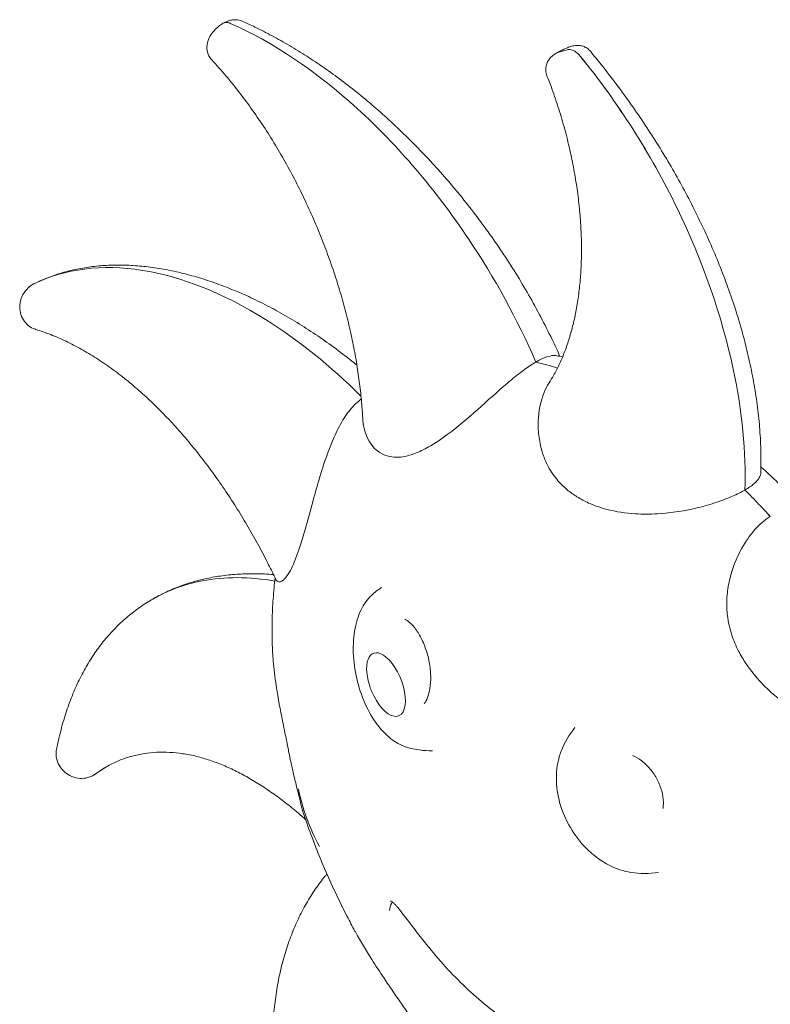
# Model space of a CAD drawing. Units: inches. Extents: x 0 to 93835, y 14711 to 28164.
# Drawn here: x 73825 to 74275, y 25238 to 25828 of the extents above; entities that cross this region are included whole.
import ezdxf

# ---------------------------------------------------------------- set-up
doc = ezdxf.new("R2010")
doc.units = ezdxf.units.IN
doc.header["$MEASUREMENT"] = 0

# ---------------------------------------------------------------- blocks, each defined once
blk = doc.blocks.new('A$C6ABB0928')
at = {"color": 0, "linetype": 'Continuous', "lineweight": 0, "extrusion": (-5.55112e-17, 0.816497, 0.57735)}
for p, q in [((-38251.13, 74428.66), (-38245.79, 74430.12)), ((-38251.12, 74428.67), (-38245.78, 74430.13))]:
    blk.add_line(p, q, dxfattribs=at)
at = {"color": 0, "linetype": 'Continuous', "lineweight": 0, "extrusion": (-7.89729e-17, 1.11022e-16, -1)}
blk.add_arc((38326.85, 74063.74), 53.64, 47.41393, 55.46383, dxfattribs=at)
at = {"color": 0, "linetype": 'Continuous', "lineweight": 0, "extrusion": (-2.34618e-17, 5.55112e-17, -1)}
blk.add_arc((38323.72, 74062.23), 42.67, 333.22818, 342.7483, dxfattribs=at)
at = {"color": 0, "linetype": 'Continuous', "lineweight": 0, "extrusion": (3.20494e-17, 2.22045e-16, -1)}
blk.add_arc((38199.57, 73990.25), 53.64, 21.47015, 38.9867, dxfattribs=at)
at = {"color": 0, "linetype": 'Continuous', "lineweight": 0, "extrusion": (-1.89995e-16, 1.66533e-16, -1)}
blk.add_arc((38326.85, 74063.74), 53.64, 269.83131, 286.44086, dxfattribs=at)
at = {"color": 0, "linetype": 'Continuous', "lineweight": 0, "extrusion": (-2.34618e-17, 2.22045e-16, -1)}
blk.add_arc((38290.16, 74010.33), 119, 331.12443, 348.82223, dxfattribs=at)
at = {"color": 0, "linetype": 'Continuous', "lineweight": 0, "extrusion": (-7.89729e-17, 1.66533e-16, -1)}
blk.add_arc((38199.57, 73990.25), 53.64, 261.01589, 278.70889, dxfattribs=at)
at = {"color": 0, "linetype": 'Continuous', "lineweight": 0, "extrusion": (4.36353e-16, 4.75781e-16, -1)}
blk.add_ellipse((-38354.49, 74049.79), major_axis=(-7.58, 18.75), ratio=0.468323, start_param=-1.39483, end_param=0.712118, dxfattribs=at)
at = {"color": 0, "linetype": 'Continuous', "lineweight": 0, "extrusion": (3.18643e-16, 2.48567e-16, -1)}
blk.add_ellipse((-38354.49, 74049.79), major_axis=(7.58, -18.75), ratio=0.468323, start_param=-2.429475, end_param=1.39483, dxfattribs=at)
at = {"color": 0, "linetype": 'Continuous', "lineweight": 0}
for points, knots in [([(-38451.99, 74445.98), (-38453.01, 74445.39), (-38453.95, 74444.72), (-38455.77, 74443.25), (-38456.66, 74442.42), (-38458.41, 74440.47), (-38459.29, 74439.33), (-38460.81, 74436.56), (-38461.49, 74435.01), (-38461.8, 74432.09), (-38461.82, 74431.37), (-38461.66, 74429.35), (-38461.34, 74427.92), (-38460.16, 74425.59), (-38459.58, 74424.74), (-38458.87, 74423.99)], [0.0000818, 0.0000818, 0.0000818, 0.0000818, 0.0685813, 0.0685813, 0.1370807, 0.1370807, 0.2055802, 0.2055802, 0.2740796, 0.2740796, 0.2939536, 0.2939536, 0.3247256, 0.3247256, 0.342579, 0.342579, 0.342579, 0.342579]), ([(-38451.99, 74445.98), (-38451.52, 74446.24), (-38451, 74446.4), (-38449.62, 74446.49), (-38448.73, 74446.31), (-38447.82, 74445.91)], [-6.692833, -6.692833, -6.692833, -6.692833, -3.906445, -3.906445, 0, 0, 0, 0]), ([(-38451.98, 74445.98), (-38451.56, 74446.23), (-38451.11, 74446.46), (-38450.16, 74446.91), (-38449.65, 74447.13), (-38448.51, 74447.52), (-38447.88, 74447.71), (-38446.38, 74447.99), (-38445.5, 74448.1), (-38443.28, 74448.01), (-38441.89, 74447.81), (-38440.32, 74447.1)], [0.0000818, 0.0000818, 0.0000818, 0.0000818, 0.0283397, 0.0283397, 0.0565977, 0.0565977, 0.0848556, 0.0848556, 0.1131135, 0.1131135, 0.1413714, 0.1413714, 0.1413714, 0.1413714]), ([(-38451.98, 74445.98), (-38451.52, 74446.25), (-38450.99, 74446.4), (-38449.61, 74446.49), (-38448.73, 74446.31), (-38447.81, 74445.91)], [-6.697708, -6.697708, -6.697708, -6.697708, -3.906445, -3.906445, 0, 0, 0, 0]), ([(-38447.82, 74445.91), (-38422.25, 74434.66), (-38396.32, 74417.26), (-38347.4, 74372.76), (-38324.83, 74346.32), (-38289.42, 74293.5), (-38275.77, 74268.56), (-38264.65, 74243.01)], [-322.653728, -322.653728, -322.653728, -322.653728, -213.386587, -213.386587, -106.693294, -106.693294, -21.76165, -21.76165, -21.76165, -21.76165]), ([(-38447.81, 74445.91), (-38422.24, 74434.66), (-38396.31, 74417.26), (-38347.4, 74372.76), (-38324.82, 74346.32), (-38289.41, 74293.5), (-38275.77, 74268.57), (-38264.65, 74243.01)], [-322.653728, -322.653728, -322.653728, -322.653728, -213.386587, -213.386587, -106.693294, -106.693294, -21.76165, -21.76165, -21.76165, -21.76165]), ([(-38440.32, 74447.1), (-38437.91, 74446.02), (-38435.49, 74444.88), (-38429.63, 74442.04), (-38426.19, 74440.29), (-38419.3, 74436.59), (-38415.84, 74434.65), (-38408.91, 74430.57), (-38405.43, 74428.44), (-38398.48, 74423.98), (-38394.99, 74421.65), (-38388.03, 74416.81), (-38384.55, 74414.29), (-38377.61, 74409.07), (-38374.15, 74406.37), (-38367.25, 74400.79), (-38363.81, 74397.91), (-38356.98, 74391.97), (-38353.58, 74388.92), (-38346.84, 74382.64), (-38343.49, 74379.42), (-38336.85, 74372.82), (-38333.56, 74369.43), (-38327.05, 74362.51), (-38323.84, 74358.97), (-38317.48, 74351.75), (-38314.34, 74348.07), (-38308.16, 74340.56), (-38305.11, 74336.73), (-38299.13, 74328.95), (-38296.18, 74325), (-38290.41, 74316.96), (-38287.59, 74312.88), (-38282.05, 74304.6), (-38279.35, 74300.4), (-38274.08, 74291.91), (-38271.51, 74287.6), (-38266.52, 74278.9), (-38264.1, 74274.5), (-38259.42, 74265.61), (-38257.15, 74261.12), (-38253.35, 74253.21), (-38251.77, 74249.81), (-38250.25, 74246.4)], [0, 0, 0, 0, 10.002072, 10.002072, 24.008188, 24.008188, 37.965967, 37.965967, 51.9417, 51.9417, 65.958051, 65.958051, 80.023337, 80.023337, 94.143722, 94.143722, 108.32564, 108.32564, 122.575912, 122.575912, 136.901391, 136.901391, 151.308616, 151.308616, 165.803582, 165.803582, 180.391615, 180.391615, 195.077336, 195.077336, 209.864651, 209.864651, 224.756746, 224.756746, 239.756027, 239.756027, 254.86395, 254.86395, 270.080709, 270.080709, 285.404702, 285.404702, 296.913517, 296.913517, 296.913517, 296.913517]), ([(-38258.05, 74414.56), (-38258.44, 74415.56), (-38258.66, 74416.59), (-38258.81, 74418.61), (-38258.71, 74419.55), (-38258.32, 74421.39), (-38258.01, 74422.16), (-38257.24, 74423.7), (-38256.82, 74424.27), (-38255.89, 74425.42), (-38255.47, 74425.8), (-38254.65, 74426.53), (-38254.28, 74426.81), (-38253.58, 74427.31), (-38253.25, 74427.53), (-38252.59, 74427.94), (-38252.26, 74428.14), (-38251.93, 74428.33)], [0.3392078, 0.3392078, 0.3392078, 0.3392078, 0.3456528, 0.3456528, 0.3530284, 0.3530284, 0.3630198, 0.3630198, 0.3786739, 0.3786739, 0.4036921, 0.4036921, 0.435791, 0.435791, 0.46789, 0.46789, 0.4997025, 0.4997025, 0.4997025, 0.4997025]), ([(-38231.83, 74429.02), (-38232.51, 74429.85), (-38233.27, 74430.5), (-38234.88, 74431.59), (-38235.69, 74431.94), (-38237.39, 74432.52), (-38238.14, 74432.62), (-38239.75, 74432.77), (-38240.36, 74432.71), (-38241.66, 74432.58), (-38242.13, 74432.47), (-38243.61, 74432.1), (-38244.32, 74431.85), (-38245.85, 74431.27), (-38246.63, 74430.95), (-38248.17, 74430.27), (-38248.96, 74429.9), (-38250.45, 74429.15), (-38251.18, 74428.76), (-38251.89, 74428.35), (-38251.91, 74428.34), (-38251.92, 74428.33)], [0.1694433, 0.1694433, 0.1694433, 0.1694433, 0.1746394, 0.1746394, 0.1811472, 0.1811472, 0.1907984, 0.1907984, 0.2071534, 0.2071534, 0.2337249, 0.2337249, 0.2997768, 0.2997768, 0.3658286, 0.3658286, 0.4318805, 0.4318805, 0.4979323, 0.4979323, 0.4997025, 0.4997025, 0.4997025, 0.4997025]), ([(-38245.79, 74430.12), (-38245.09, 74430.32), (-38244.3, 74430.3), (-38242.58, 74429.86), (-38241.66, 74429.4), (-38239.83, 74428.09), (-38238.94, 74427.25), (-38238.14, 74426.26)], [-11.485638, -11.485638, -11.485638, -11.485638, -7.812889, -7.812889, -3.906445, -3.906445, 0, 0, 0, 0]), ([(-38245.78, 74430.13), (-38245.08, 74430.32), (-38244.3, 74430.31), (-38242.58, 74429.86), (-38241.65, 74429.4), (-38239.82, 74428.09), (-38238.94, 74427.25), (-38238.13, 74426.27)], [-11.485638, -11.485638, -11.485638, -11.485638, -7.812889, -7.812889, -3.906445, -3.906445, 0, 0, 0, 0]), ([(-38231.83, 74429.02), (-38229.74, 74426.48), (-38227.67, 74423.91), (-38222.45, 74417.32), (-38219.32, 74413.27), (-38213.27, 74405.2), (-38210.35, 74401.18), (-38204.65, 74393.11), (-38201.88, 74389.07), (-38196.47, 74380.92), (-38193.82, 74376.81), (-38188.66, 74368.54), (-38186.14, 74364.36), (-38181.24, 74355.94), (-38178.85, 74351.69), (-38174.2, 74343.12), (-38171.94, 74338.8), (-38167.57, 74330.1), (-38165.45, 74325.71), (-38161.37, 74316.89), (-38159.4, 74312.44), (-38155.63, 74303.51), (-38153.82, 74299.02), (-38150.38, 74290), (-38148.74, 74285.46), (-38145.65, 74276.37), (-38144.19, 74271.81), (-38141.47, 74262.67), (-38140.21, 74258.1), (-38137.88, 74248.94), (-38136.82, 74244.36), (-38134.91, 74235.22), (-38134.06, 74230.65), (-38132.59, 74221.56), (-38131.96, 74217.02), (-38130.94, 74208.01), (-38130.55, 74203.53), (-38129.99, 74194.65), (-38129.83, 74190.25), (-38129.77, 74182.81), (-38129.8, 74179.76), (-38129.89, 74176.72)], [0, 0, 0, 0, 10.001386, 10.001386, 25.413595, 25.413595, 40.34957, 40.34957, 55.052882, 55.052882, 69.700878, 69.700878, 84.375119, 84.375119, 99.118601, 99.118601, 113.956337, 113.956337, 128.90358, 128.90358, 143.969252, 143.969252, 159.157236, 159.157236, 174.466566, 174.466566, 189.891008, 189.891008, 205.418285, 205.418285, 221.029201, 221.029201, 236.697002, 236.697002, 252.387381, 252.387381, 268.059598, 268.059598, 283.668964, 283.668964, 294.63373, 294.63373, 294.63373, 294.63373]), ([(-38368.4, 74208.62), (-38368.55, 74211.49), (-38368.74, 74214.4), (-38369.29, 74221.02), (-38369.67, 74224.76), (-38370.58, 74232.33), (-38371.12, 74236.16), (-38372.34, 74243.88), (-38373.03, 74247.79), (-38374.56, 74255.65), (-38375.41, 74259.61), (-38377.25, 74267.58), (-38378.25, 74271.59), (-38380.41, 74279.64), (-38381.57, 74283.69), (-38384.04, 74291.79), (-38385.36, 74295.85), (-38388.14, 74303.97), (-38389.61, 74308.03), (-38392.7, 74316.14), (-38394.32, 74320.2), (-38397.72, 74328.27), (-38399.49, 74332.3), (-38403.19, 74340.3), (-38405.11, 74344.29), (-38409.1, 74352.2), (-38411.17, 74356.13), (-38415.45, 74363.91), (-38417.67, 74367.76), (-38422.23, 74375.38), (-38424.58, 74379.14), (-38429.41, 74386.56), (-38431.89, 74390.22), (-38436.98, 74397.39), (-38439.59, 74400.91), (-38444.9, 74407.79), (-38447.62, 74411.15), (-38453.16, 74417.7), (-38455.99, 74420.9), (-38458.87, 74423.99)], [0, 0, 0, 0, 10.003202, 10.003202, 22.585998, 22.585998, 35.205275, 35.205275, 47.873997, 47.873997, 60.599052, 60.599052, 73.386856, 73.386856, 86.243495, 86.243495, 99.174805, 99.174805, 112.186352, 112.186352, 125.283311, 125.283311, 138.470188, 138.470188, 151.750334, 151.750334, 165.125176, 165.125176, 178.592983, 178.592983, 192.146876, 192.146876, 205.771413, 205.771413, 219.43636, 219.43636, 233.084887, 233.084887, 246.783761, 246.783761, 246.783761, 246.783761]), ([(-38238.14, 74426.26), (-38215.66, 74398.77), (-38195.92, 74367.81), (-38164.63, 74303.39), (-38153.19, 74270.62), (-38141.02, 74213.37), (-38138.66, 74188.95), (-38139.4, 74166.35)], [-322.653743, -322.653743, -322.653743, -322.653743, -213.386587, -213.386587, -106.693294, -106.693294, -21.761664, -21.761664, -21.761664, -21.761664]), ([(-38238.13, 74426.27), (-38215.65, 74398.77), (-38195.92, 74367.82), (-38164.62, 74303.39), (-38153.18, 74270.62), (-38141.01, 74213.37), (-38138.66, 74188.95), (-38139.4, 74166.35)], [-322.653743, -322.653743, -322.653743, -322.653743, -213.386587, -213.386587, -106.693294, -106.693294, -21.761664, -21.761664, -21.761664, -21.761664]), ([(-38256.8, 74230.5), (-38255.87, 74231.93), (-38254.96, 74233.43), (-38252.91, 74237.04), (-38251.79, 74239.2), (-38249.65, 74243.73), (-38248.63, 74246.09), (-38246.71, 74251.01), (-38245.81, 74253.56), (-38244.13, 74258.86), (-38243.35, 74261.6), (-38241.92, 74267.26), (-38241.28, 74270.18), (-38240.12, 74276.18), (-38239.62, 74279.27), (-38238.75, 74285.59), (-38238.39, 74288.84), (-38237.82, 74295.47), (-38237.62, 74298.86), (-38237.37, 74305.77), (-38237.32, 74309.3), (-38237.39, 74316.47), (-38237.51, 74320.12), (-38237.92, 74327.52), (-38238.21, 74331.28), (-38238.97, 74338.88), (-38239.43, 74342.74), (-38240.54, 74350.52), (-38241.18, 74354.45), (-38242.64, 74362.37), (-38243.47, 74366.37), (-38245.29, 74374.39), (-38246.3, 74378.43), (-38248.49, 74386.51), (-38249.68, 74390.55), (-38252.22, 74398.61), (-38253.59, 74402.63), (-38256, 74409.28), (-38257, 74411.92), (-38258.05, 74414.56)], [0, 0, 0, 0, 10.002758, 10.002758, 23.033065, 23.033065, 35.914157, 35.914157, 48.678032, 48.678032, 61.366596, 61.366596, 74.012373, 74.012373, 86.641205, 86.641205, 99.274101, 99.274101, 111.92845, 111.92845, 124.618779, 124.618779, 137.357157, 137.357157, 150.153229, 150.153229, 163.013777, 163.013777, 175.941519, 175.941519, 188.932516, 188.932516, 201.970907, 201.970907, 215.018534, 215.018534, 227.995864, 227.995864, 236.584468, 236.584468, 236.584468, 236.584468]), ([(-38565.83, 74289.68), (-38546.93, 74298.97), (-38524.72, 74301.78), (-38476.87, 74294.2), (-38451.78, 74284.19), (-38407.1, 74256.26), (-38387.82, 74240.77), (-38369.47, 74222.57)], [-322.653737, -322.653737, -322.653737, -322.653737, -213.386587, -213.386587, -106.693294, -106.693294, -23.682312, -23.682312, -23.682312, -23.682312]), ([(-38565.82, 74289.69), (-38546.92, 74298.97), (-38524.71, 74301.78), (-38476.86, 74294.2), (-38451.77, 74284.19), (-38407.1, 74256.26), (-38387.82, 74240.77), (-38369.47, 74222.58)], [-322.653737, -322.653737, -322.653737, -322.653737, -213.386587, -213.386587, -106.693294, -106.693294, -23.693117, -23.693117, -23.693117, -23.693117]), ([(-38565.15, 74290.05), (-38563.22, 74290.99), (-38561.26, 74291.88), (-38556.51, 74293.85), (-38553.68, 74294.88), (-38547.9, 74296.71), (-38544.94, 74297.51), (-38538.91, 74298.87), (-38535.84, 74299.43), (-38529.6, 74300.32), (-38526.43, 74300.64), (-38520, 74301.05), (-38516.74, 74301.13), (-38510.14, 74301.07), (-38506.8, 74300.92), (-38500.05, 74300.38), (-38496.63, 74300), (-38489.74, 74299), (-38486.26, 74298.38), (-38479.24, 74296.92), (-38475.7, 74296.07), (-38468.58, 74294.15), (-38464.99, 74293.08), (-38457.77, 74290.71), (-38454.15, 74289.4), (-38446.86, 74286.58), (-38443.2, 74285.06), (-38435.86, 74281.79), (-38432.18, 74280.04), (-38424.82, 74276.34), (-38421.13, 74274.37), (-38413.75, 74270.24), (-38410.06, 74268.06), (-38402.69, 74263.49), (-38399.01, 74261.1), (-38391.68, 74256.12), (-38388.02, 74253.53), (-38380.75, 74248.14), (-38377.13, 74245.34), (-38373, 74242.02), (-38372.45, 74241.58), (-38371.91, 74241.14)], [0, 0, 0, 0, 10.002085, 10.002085, 24.018914, 24.018914, 38.131399, 38.131399, 52.24537, 52.24537, 66.325875, 66.325875, 80.368486, 80.368486, 94.379242, 94.379242, 108.368748, 108.368748, 122.349794, 122.349794, 136.33601, 136.33601, 150.340941, 150.340941, 164.377385, 164.377385, 178.456945, 178.456945, 192.589781, 192.589781, 206.784533, 206.784533, 221.048389, 221.048389, 235.387254, 235.387254, 249.805995, 249.805995, 264.308718, 264.308718, 266.513853, 266.513853, 266.513853, 266.513853]), ([(-38566.03, 74289.58), (-38567.45, 74288.76), (-38568.69, 74287.73), (-38570.9, 74285.3), (-38571.87, 74283.85), (-38573.26, 74280.67), (-38573.74, 74278.95), (-38574, 74275.62), (-38573.88, 74274.03), (-38573.17, 74271.05), (-38572.58, 74269.61), (-38570.96, 74266.99), (-38569.93, 74265.79), (-38567.54, 74263.89), (-38566.24, 74263.16), (-38564.66, 74262.61), (-38564.51, 74262.56), (-38564.35, 74262.51)], [0.0000591, 0.0000591, 0.0000591, 0.0000591, 0.0642513, 0.0642513, 0.1325289, 0.1325289, 0.1912606, 0.1912606, 0.2416341, 0.2416341, 0.2926153, 0.2926153, 0.3415849, 0.3415849, 0.3850946, 0.3850946, 0.3898332, 0.3898332, 0.3898332, 0.3898332]), ([(-38566.02, 74289.58), (-38565.96, 74289.61), (-38565.91, 74289.65), (-38565.79, 74289.71), (-38565.74, 74289.74), (-38565.62, 74289.8), (-38565.56, 74289.83), (-38565.44, 74289.9), (-38565.39, 74289.93), (-38565.27, 74289.99), (-38565.21, 74290.02), (-38565.15, 74290.05)], [0.00005911, 0.00005911, 0.00005911, 0.00005911, 0.00261133, 0.00261133, 0.00516355, 0.00516355, 0.00771577, 0.00771577, 0.01026799, 0.01026799, 0.01282021, 0.01282021, 0.01282021, 0.01282021]), ([(-38420.42, 74112.63), (-38421.85, 74115.63), (-38423.31, 74118.62), (-38426.74, 74125.4), (-38428.72, 74129.19), (-38432.79, 74136.68), (-38434.88, 74140.4), (-38439.16, 74147.73), (-38441.35, 74151.36), (-38445.83, 74158.52), (-38448.13, 74162.05), (-38452.8, 74169.01), (-38455.19, 74172.43), (-38460.05, 74179.16), (-38462.53, 74182.47), (-38467.56, 74188.95), (-38470.13, 74192.13), (-38475.33, 74198.34), (-38477.98, 74201.38), (-38483.34, 74207.3), (-38486.07, 74210.18), (-38491.58, 74215.79), (-38494.38, 74218.51), (-38500.04, 74223.77), (-38502.9, 74226.32), (-38508.69, 74231.22), (-38511.61, 74233.58), (-38517.51, 74238.08), (-38520.49, 74240.24), (-38526.48, 74244.32), (-38529.5, 74246.26), (-38535.56, 74249.9), (-38538.6, 74251.6), (-38544.71, 74254.75), (-38547.77, 74256.21), (-38553.89, 74258.86), (-38556.95, 74260.05), (-38561.46, 74261.61), (-38562.9, 74262.08), (-38564.35, 74262.51)], [0, 0, 0, 0, 10.002898, 10.002898, 22.90684, 22.90684, 35.873169, 35.873169, 48.919468, 48.919468, 62.054738, 62.054738, 75.288459, 75.288459, 88.630398, 88.630398, 102.090226, 102.090226, 115.676821, 115.676821, 129.397188, 129.397188, 143.254946, 143.254946, 157.248436, 157.248436, 171.36869, 171.36869, 185.5977, 185.5977, 199.907482, 199.907482, 214.260111, 214.260111, 228.607656, 228.607656, 242.888136, 242.888136, 249.611692, 249.611692, 249.611692, 249.611692]), ([(-38264.65, 74243.01), (-38262.46, 74244.27), (-38260.5, 74245.21), (-38256.89, 74246.54), (-38255.33, 74246.87), (-38253.35, 74246.97), (-38252.73, 74246.92), (-38252.2, 74246.81)], [-379.516518, -379.516518, -379.516518, -379.516518, -370.227927, -370.227927, -360.011025, -360.011025, -354.206116, -354.206116, -354.206116, -354.206116]), ([(-38264.65, 74243.01), (-38266.84, 74241.74), (-38269.16, 74240.21), (-38274.21, 74236.54), (-38276.88, 74234.43), (-38282.51, 74229.75), (-38285.49, 74227.16), (-38294.2, 74219.44), (-38300.26, 74213.88), (-38309.73, 74205.81), (-38312.96, 74203.17), (-38320.46, 74197.44), (-38324.75, 74194.5), (-38331.79, 74190.53), (-38334.61, 74189.17), (-38339.3, 74187.42), (-38341.19, 74186.87), (-38344.75, 74186.16), (-38346.41, 74185.97), (-38350, 74185.95), (-38351.89, 74186.2), (-38355.8, 74187.35), (-38357.75, 74188.35), (-38360.76, 74190.7), (-38361.89, 74191.85), (-38364.14, 74194.74), (-38365.2, 74196.54), (-38366.93, 74200.54), (-38367.59, 74202.75), (-38368.2, 74206.21), (-38368.34, 74207.41), (-38368.4, 74208.62)], [-379.516518, -379.516518, -379.516518, -379.516518, -370.227927, -370.227927, -360.011025, -360.011025, -348.296018, -348.296018, -324.292573, -324.292573, -311.553851, -311.553851, -294.111654, -294.111654, -282.287954, -282.287954, -274.144623, -274.144623, -266.761978, -266.761978, -257.919552, -257.919552, -247.672767, -247.672767, -240.523737, -240.523737, -231.874337, -231.874337, -222.903844, -222.903844, -218.314218, -218.314218, -218.314218, -218.314218]), ([(-38139.4, 74166.35), (-38141.59, 74165.08), (-38144.09, 74163.85), (-38149.8, 74161.35), (-38152.98, 74160.15), (-38159.92, 74157.81), (-38163.72, 74156.72), (-38175.08, 74153.94), (-38183.32, 74152.58), (-38196.25, 74151.83), (-38200.67, 74151.83), (-38210.87, 74152.45), (-38216.66, 74153.31), (-38225.91, 74155.74), (-38229.56, 74156.99), (-38235.47, 74159.65), (-38237.81, 74160.88), (-38242.1, 74163.56), (-38244.07, 74164.97), (-38248.17, 74168.41), (-38250.26, 74170.49), (-38254.36, 74175.48), (-38256.28, 74178.42), (-38258.99, 74183.87), (-38259.94, 74186.22), (-38261.65, 74191.6), (-38262.33, 74194.66), (-38263.19, 74201), (-38263.36, 74204.29), (-38263.05, 74213.5), (-38261.92, 74219.52), (-38258.92, 74226.83), (-38257.94, 74228.74), (-38256.8, 74230.5)], [0.003608, 0.003608, 0.003608, 0.003608, 9.291778, 9.291778, 19.506818, 19.506818, 31.222372, 31.222372, 55.233084, 55.233084, 67.969914, 67.969914, 85.405902, 85.405902, 97.229862, 97.229862, 105.373153, 105.373153, 112.755577, 112.755577, 121.597488, 121.597488, 131.844688, 131.844688, 138.993438, 138.993438, 147.642649, 147.642649, 156.612855, 156.612855, 172.989547, 172.989547, 179.218064, 179.218064, 179.218064, 179.218064]), ([(-38372.67, 74217.96), (-38373.26, 74217.42), (-38373.84, 74216.83), (-38376.57, 74213.92), (-38378.51, 74211.24), (-38382.28, 74205.09), (-38384.06, 74201.54), (-38388.9, 74190.62), (-38391.71, 74182.27), (-38395.67, 74169.06), (-38396.94, 74164.52), (-38399.82, 74154.09), (-38401.41, 74148.22), (-38404.03, 74139.07), (-38405.1, 74135.53), (-38406.92, 74129.97), (-38407.67, 74127.82), (-38409.12, 74124), (-38409.82, 74122.3), (-38411.38, 74118.92), (-38412.24, 74117.3), (-38414.09, 74114.39), (-38415.07, 74113.21), (-38416.66, 74111.9), (-38417.28, 74111.56), (-38418.54, 74111.24), (-38419.15, 74111.34), (-38419.95, 74111.89), (-38420.22, 74112.22), (-38420.42, 74112.63)], [6.574642, 6.574642, 6.574642, 6.574642, 9.292343, 9.292343, 19.50806, 19.50806, 31.223412, 31.223412, 55.231476, 55.231476, 67.968992, 67.968992, 85.407234, 85.407234, 97.231097, 97.231097, 105.374401, 105.374401, 112.756904, 112.756904, 121.599, 121.599, 131.846047, 131.846047, 138.994898, 138.994898, 147.644176, 147.644176, 153.383346, 153.383346, 153.383346, 153.383346]), ([(-38129.81, 74180.24), (-38129.05, 74179.55), (-38128.29, 74178.87), (-38123.89, 74174.85), (-38120.29, 74171.44), (-38113.19, 74164.42), (-38109.67, 74160.82), (-38105.21, 74156.07), (-38104.21, 74154.99), (-38103.22, 74153.9)], [6.790627, 6.790627, 6.790627, 6.790627, 10.001408, 10.001408, 25.453692, 25.453692, 40.978033, 40.978033, 45.501118, 45.501118, 45.501118, 45.501118]), ([(-38139.4, 74166.35), (-38137.21, 74167.61), (-38135.43, 74168.85), (-38132.48, 74171.36), (-38131.43, 74172.59), (-38130.19, 74174.79), (-38129.92, 74175.78), (-38129.89, 74176.72)], [0.003608, 0.003608, 0.003608, 0.003608, 9.291778, 9.291778, 19.506818, 19.506818, 28.741154, 28.741154, 28.741154, 28.741154]), ([(-38139.4, 74166.35), (-38136.58, 74163.54), (-38133.77, 74160.68), (-38128.7, 74155.36), (-38126.44, 74152.92), (-38124.2, 74150.45)], [-236.781434, -236.781434, -236.781434, -236.781434, -224.014306, -224.014306, -213.548441, -213.548441, -213.548441, -213.548441]), ([(-38139.4, 74166.35), (-38136.57, 74163.55), (-38133.76, 74160.68), (-38128.7, 74155.36), (-38126.43, 74152.93), (-38124.19, 74150.46)], [-236.781434, -236.781434, -236.781434, -236.781434, -224.014306, -224.014306, -213.548441, -213.548441, -213.548441, -213.548441]), ([(-38040.29, 74020.6), (-38042.48, 74019.33), (-38045.01, 74018.4), (-38050.86, 74017.08), (-38054.15, 74016.77), (-38061.34, 74016.75), (-38065.28, 74017.14), (-38077.05, 74019.14), (-38085.55, 74021.79), (-38098.56, 74027.74), (-38102.95, 74030.11), (-38112.9, 74036.29), (-38118.4, 74040.38), (-38126.85, 74047.99), (-38130.08, 74051.3), (-38135.1, 74057.25), (-38137.02, 74059.79), (-38140.4, 74064.84), (-38141.88, 74067.33), (-38144.8, 74072.98), (-38146.17, 74076.18), (-38148.53, 74083.31), (-38149.42, 74087.22), (-38150.23, 74094.02), (-38150.36, 74096.82), (-38150.2, 74103.03), (-38149.83, 74106.42), (-38148.55, 74113.22), (-38147.61, 74116.65), (-38144.31, 74126.05), (-38141.33, 74131.97), (-38135.18, 74140.87), (-38132.28, 74144.22), (-38127.52, 74148.31), (-38125.86, 74149.49), (-38124.2, 74150.45)], [0.004086, 0.004086, 0.004086, 0.004086, 9.292432, 9.292432, 19.508256, 19.508256, 31.223575, 31.223575, 55.231223, 55.231223, 67.968846, 67.968846, 85.407444, 85.407444, 97.231292, 97.231292, 105.374598, 105.374598, 112.757113, 112.757113, 121.599239, 121.599239, 131.846262, 131.846262, 138.995128, 138.995128, 147.644417, 147.644417, 156.614741, 156.614741, 172.990881, 172.990881, 184.751183, 184.751183, 190.857821, 190.857821, 190.857821, 190.857821]), ([(-38494.24, 74101.04), (-38485.22, 74106.25), (-38475.31, 74109.91), (-38451.07, 74114.54), (-38436.46, 74114.47), (-38421.14, 74111.78)], [-161.075789, -161.075789, -161.075789, -161.075789, -106.693294, -106.693294, -37.593335, -37.593335, -37.593335, -37.593335]), ([(-38494.21, 74101.05), (-38485.2, 74106.26), (-38475.29, 74109.91), (-38451.07, 74114.54), (-38436.45, 74114.47), (-38421.14, 74111.79)], [-161.041514, -161.041514, -161.041514, -161.041514, -106.693294, -106.693294, -37.601739, -37.601739, -37.601739, -37.601739]), ([(-38494.19, 74101.06), (-38492.28, 74102.17), (-38490.33, 74103.21), (-38485.6, 74105.56), (-38482.79, 74106.8), (-38477.04, 74109.07), (-38474.09, 74110.09), (-38468.09, 74111.89), (-38465.03, 74112.68), (-38458.8, 74114.02), (-38455.62, 74114.57), (-38449.17, 74115.44), (-38445.89, 74115.75), (-38439.25, 74116.15), (-38435.87, 74116.23), (-38429.04, 74116.16), (-38425.58, 74116), (-38422.02, 74115.72), (-38421.96, 74115.72), (-38421.9, 74115.71)], [0, 0, 0, 0, 10.002224, 10.002224, 23.770956, 23.770956, 37.487864, 37.487864, 51.167313, 51.167313, 64.832519, 64.832519, 78.505895, 78.505895, 92.207995, 92.207995, 105.956924, 105.956924, 106.20148, 106.20148, 106.20148, 106.20148]), ([(-38422.6, 74072.34), (-38422.7, 74075.36), (-38422.76, 74078.37), (-38422.78, 74085.84), (-38422.69, 74090.29), (-38422.29, 74099.07), (-38421.98, 74103.41), (-38421.38, 74109.7), (-38421.16, 74111.69), (-38420.92, 74113.68)], [0, 0, 0, 0, 10.001576, 10.001576, 25.004277, 25.004277, 39.909416, 39.909416, 46.888298, 46.888298, 46.888298, 46.888298]), ([(-38363.15, 74103.23), (-38365.68, 74100.9), (-38367.77, 74097.95), (-38371.24, 74090.82), (-38372.53, 74086.52), (-38374.07, 74077.16), (-38374.29, 74072.09), (-38373.68, 74061.78), (-38372.85, 74056.54), (-38370.25, 74046.36), (-38368.47, 74041.42), (-38364.12, 74032.27), (-38361.54, 74028.08), (-38355.72, 74020.83), (-38352.49, 74017.79), (-38346.77, 74014.11), (-38344.44, 74013), (-38342.03, 74012.29)], [5.621391, 5.621391, 5.621391, 5.621391, 5.918808, 5.918808, 6.25164, 6.25164, 6.589529, 6.589529, 6.924154, 6.924154, 7.257618, 7.257618, 7.592917, 7.592917, 7.93121, 7.93121, 8.147813, 8.147813, 8.147813, 8.147813]), ([(-38551.92, 74011.02), (-38551.42, 74013.48), (-38550.89, 74015.91), (-38549.39, 74022.25), (-38548.35, 74026.11), (-38546.1, 74033.48), (-38544.9, 74037), (-38542.32, 74043.78), (-38540.94, 74047.04), (-38538.01, 74053.32), (-38536.46, 74056.35), (-38533.17, 74062.19), (-38531.43, 74065.01), (-38527.79, 74070.41), (-38525.88, 74073.01), (-38521.89, 74077.97), (-38519.81, 74080.35), (-38515.49, 74084.87), (-38513.25, 74087.02), (-38508.61, 74091.1), (-38506.21, 74093.02), (-38501.27, 74096.65), (-38498.72, 74098.35), (-38495.48, 74100.31), (-38494.86, 74100.68), (-38494.24, 74101.04)], [0, 0, 0, 0, 10.001094, 10.001094, 26.322282, 26.322282, 41.934808, 41.934808, 57.095889, 57.095889, 71.990622, 71.990622, 86.680146, 86.680146, 101.187938, 101.187938, 115.528558, 115.528558, 129.717179, 129.717179, 143.772153, 143.772153, 157.714923, 157.714923, 160.98972, 160.98972, 160.98972, 160.98972]), ([(-38331.53, 74038.46), (-38330.91, 74039.25), (-38330.2, 74040.45), (-38329, 74043.56), (-38328.49, 74045.43), (-38327.81, 74049.75), (-38327.65, 74052.24), (-38327.77, 74057.57), (-38328.07, 74060.44), (-38329.15, 74066.21), (-38329.94, 74069.1), (-38331.9, 74074.55), (-38333.07, 74077.1), (-38335.59, 74081.52), (-38336.94, 74083.41), (-38339.53, 74086.35), (-38340.77, 74087.44), (-38342.36, 74088.52), (-38342.84, 74088.79), (-38343.26, 74088.99)], [2.591433, 2.591433, 2.591433, 2.591433, 2.862112, 2.862112, 3.118971, 3.118971, 3.387184, 3.387184, 3.666124, 3.666124, 3.950149, 3.950149, 4.232619, 4.232619, 4.506828, 4.506828, 4.768287, 4.768287, 4.894585, 4.894585, 4.894585, 4.894585]), ([(-38422.6, 74072.34), (-38422.47, 74068.56), (-38422.18, 74064.61), (-38421.23, 74055.61), (-38420.53, 74050.64), (-38418.63, 74038.95), (-38417.33, 74032.14), (-38415.82, 74024.74), (-38415.66, 74023.97), (-38415.5, 74023.2)], [44.714554, 44.714554, 44.714554, 44.714554, 55.233983, 55.233983, 67.970429, 67.970429, 85.405158, 85.405158, 87.444383, 87.444383, 87.444383, 87.444383]), ([(-38415.5, 74023.2), (-38414.89, 74020.25), (-38414.31, 74017.33), (-38413.01, 74010.79), (-38412.28, 74007.16), (-38411.01, 74001.17), (-38410.46, 73998.7), (-38409.23, 73993.35), (-38408.51, 73990.41), (-38407.24, 73985.33), (-38406.66, 73983.05), (-38406.18, 73981.05)], [0, 0, 0, 0, 9.184212, 9.184212, 20.933405, 20.933405, 29.353141, 29.353141, 39.918038, 39.918038, 49.245893, 49.245893, 49.245893, 49.245893]), ([(-38551.92, 74011.02), (-38552.21, 74009.59), (-38552.27, 74008.04), (-38551.87, 74005.07), (-38551.44, 74003.7), (-38550.23, 74001.1), (-38549.42, 73999.94), (-38547.47, 73997.72), (-38546.29, 73996.74), (-38543.6, 73995.07), (-38542.07, 73994.41), (-38538.85, 73993.62), (-38537.15, 73993.47), (-38533.88, 73993.78), (-38532.28, 73994.2), (-38530.44, 73995.06), (-38530.1, 73995.24), (-38529.77, 73995.43)], [0.1317188, 0.1317188, 0.1317188, 0.1317188, 0.1746543, 0.1746543, 0.2151417, 0.2151417, 0.261078, 0.261078, 0.3162352, 0.3162352, 0.376524, 0.376524, 0.434932, 0.434932, 0.4876622, 0.4876622, 0.4997616, 0.4997616, 0.4997616, 0.4997616]), ([(-38402.66, 73968.97), (-38404.09, 73970.24), (-38405.52, 73971.48), (-38409.53, 73974.88), (-38412.11, 73976.98), (-38417.28, 73981), (-38419.88, 73982.92), (-38425.08, 73986.58), (-38427.68, 73988.33), (-38432.91, 73991.63), (-38435.54, 73993.19), (-38440.81, 73996.12), (-38443.45, 73997.49), (-38448.76, 74000.03), (-38451.42, 74001.2), (-38456.76, 74003.31), (-38459.43, 74004.26), (-38464.79, 74005.93), (-38467.47, 74006.65), (-38472.82, 74007.84), (-38475.49, 74008.31), (-38480.8, 74008.99), (-38483.43, 74009.2), (-38488.64, 74009.35), (-38491.22, 74009.3), (-38496.28, 74008.92), (-38498.78, 74008.6), (-38503.67, 74007.7), (-38506.06, 74007.13), (-38510.74, 74005.71), (-38513.02, 74004.88), (-38517.57, 74002.93), (-38519.84, 74001.8), (-38522.03, 74000.53)], [2.727478, 2.727478, 2.727478, 2.727478, 10.002646, 10.002646, 23.219243, 23.219243, 36.622417, 36.622417, 50.269184, 50.269184, 64.19136, 64.19136, 78.414659, 78.414659, 92.949516, 92.949516, 107.779132, 107.779132, 122.848681, 122.848681, 138.064313, 138.064313, 153.309539, 153.309539, 168.474926, 168.474926, 183.484564, 183.484564, 198.306226, 198.306226, 212.94716, 212.94716, 228.208708, 228.208708, 228.208708, 228.208708]), ([(-38207.7, 73937.23), (-38212.12, 73937.91), (-38216.55, 73939.38), (-38225.12, 73943.77), (-38229.26, 73946.72), (-38236.79, 73953.78), (-38240.17, 73957.9), (-38245.82, 73966.89), (-38248.09, 73971.75), (-38251.28, 73981.75), (-38252.2, 73986.88), (-38252.55, 73996.89), (-38252, 74001.78), (-38250.35, 74007.52), (-38249.95, 74008.72), (-38249.49, 74009.88)], [4.457042, 4.457042, 4.457042, 4.457042, 4.774521, 4.774521, 5.101665, 5.101665, 5.431993, 5.431993, 5.762819, 5.762819, 6.093437, 6.093437, 6.422084, 6.422084, 6.510741, 6.510741, 6.510741, 6.510741]), ([(-38206.8, 74007.28), (-38204.96, 74006.54), (-38203.06, 74005.46), (-38199.41, 74002.7), (-38197.67, 74001.04), (-38194.53, 73997.28), (-38193.12, 73995.17), (-38190.81, 73990.73), (-38189.91, 73988.4), (-38188.67, 73983.78), (-38188.34, 73981.5), (-38188.25, 73977.99), (-38188.32, 73976.68), (-38188.5, 73975.47)], [1.541014, 1.541014, 1.541014, 1.541014, 1.831695, 1.831695, 2.114646, 2.114646, 2.39741, 2.39741, 2.680444, 2.680444, 2.963024, 2.963024, 3.143584, 3.143584, 3.143584, 3.143584]), ([(-38528.41, 73996.33), (-38528.49, 73996.26), (-38528.58, 73996.2), (-38528.76, 73996.07), (-38528.85, 73996.01), (-38529.03, 73995.89), (-38529.12, 73995.83), (-38529.3, 73995.71), (-38529.39, 73995.66), (-38529.57, 73995.54), (-38529.67, 73995.49), (-38529.76, 73995.44)], [0.48278697, 0.48278697, 0.48278697, 0.48278697, 0.48618191, 0.48618191, 0.48957684, 0.48957684, 0.49297177, 0.49297177, 0.4963667, 0.4963667, 0.49976163, 0.49976163, 0.49976163, 0.49976163]), ([(-38522.07, 74000.51), (-38523.5, 73999.68), (-38524.91, 73998.8), (-38526.99, 73997.37), (-38527.71, 73996.85), (-38528.41, 73996.33)], [0, 0, 0, 0, 10.001852, 10.001852, 15.335894, 15.335894, 15.335894, 15.335894]), ([(-38406.18, 73981.05), (-38406.04, 73980.44), (-38405.9, 73979.85), (-38405.34, 73977.56), (-38404.94, 73976.03), (-38404.37, 73974.09), (-38404.2, 73973.54), (-38404.03, 73973.03)], [-250.09778, -250.09778, -250.09778, -250.09778, -247.671236, -247.671236, -240.522543, -240.522543, -237.539279, -237.539279, -237.539279, -237.539279]), ([(-38373.1, 73902.12), (-38374.69, 73905.05), (-38376.26, 73907.99), (-38380.22, 73915.65), (-38382.57, 73920.39), (-38387.07, 73929.92), (-38389.24, 73934.72), (-38393.38, 73944.37), (-38395.35, 73949.22), (-38399.11, 73958.94), (-38400.89, 73963.82), (-38403.07, 73970.15), (-38403.55, 73971.59), (-38404.03, 73973.03)], [0, 0, 0, 0, 10.001258, 10.001258, 25.88443, 25.88443, 41.750994, 41.750994, 57.588714, 57.588714, 73.385417, 73.385417, 78.035674, 78.035674, 78.035674, 78.035674]), ([(-38403.59, 73726.57), (-38404.56, 73729.55), (-38405.51, 73732.54), (-38407.93, 73740.46), (-38409.36, 73745.39), (-38411.95, 73755.02), (-38413.13, 73759.72), (-38415.28, 73768.98), (-38416.25, 73773.54), (-38417.98, 73782.57), (-38418.75, 73787.05), (-38420.08, 73795.93), (-38420.64, 73800.33), (-38421.57, 73809.08), (-38421.93, 73813.43), (-38422.43, 73822.03), (-38422.58, 73826.3), (-38422.65, 73834.74), (-38422.58, 73838.92), (-38422.21, 73847.17), (-38421.91, 73851.24), (-38421.09, 73859.25), (-38420.57, 73863.19), (-38419.3, 73870.92), (-38418.55, 73874.72), (-38416.83, 73882.14), (-38415.85, 73885.77), (-38413.69, 73892.85), (-38412.5, 73896.31), (-38409.92, 73903.01), (-38408.52, 73906.28), (-38405.52, 73912.59), (-38403.92, 73915.65), (-38400.53, 73921.56), (-38398.74, 73924.41), (-38394.97, 73929.9), (-38393, 73932.54), (-38390.59, 73935.49), (-38390.25, 73935.9), (-38389.9, 73936.31)], [0, 0, 0, 0, 10.001027, 10.001027, 26.59498, 26.59498, 42.559551, 42.559551, 58.198594, 58.198594, 73.743569, 73.743569, 89.284437, 89.284437, 104.849144, 104.849144, 120.432265, 120.432265, 136.007856, 136.007856, 151.53745, 151.53745, 166.976774, 166.976774, 182.282083, 182.282083, 197.415728, 197.415728, 212.350218, 212.350218, 227.070264, 227.070264, 241.572853, 241.572853, 255.86582, 255.86582, 269.965577, 269.965577, 272.252456, 272.252456, 272.252456, 272.252456]), ([(-38351.83, 73920.17), (-38351.83, 73920.17), (-38351.82, 73920.17), (-38351.76, 73920.15), (-38351.65, 73920.1), (-38351.32, 73919.92), (-38351.09, 73919.77), (-38350.52, 73919.37), (-38350.17, 73919.1), (-38349.4, 73918.42), (-38348.96, 73918), (-38348.17, 73917.13), (-38347.81, 73916.69), (-38347.46, 73916.25)], [25.664706, 25.664706, 25.664706, 25.664706, 26.266175, 26.266175, 28.287921, 28.287921, 30.601832, 30.601832, 33.23674, 33.23674, 36.212125, 36.212125, 38.737204, 38.737204, 38.737204, 38.737204]), ([(-38352.31, 73914.54), (-38352.31, 73914.55), (-38352.3, 73914.55), (-38352.23, 73915.44), (-38352.08, 73916.3), (-38351.65, 73917.81), (-38351.38, 73918.48), (-38350.94, 73919.19), (-38350.82, 73919.35), (-38350.69, 73919.5)], [-10.263552, -10.263552, -10.263552, -10.263552, -10.24829, -10.24829, -7.273633, -7.273633, -4.441631, -4.441631, -3.479522, -3.479522, -3.479522, -3.479522]), ([(-38347.46, 73916.25), (-38346.4, 73914.87), (-38345.34, 73913.48), (-38343.21, 73910.73), (-38342.15, 73909.36), (-38340.02, 73906.62), (-38338.96, 73905.26), (-38336.84, 73902.55), (-38335.79, 73901.2), (-38333.68, 73898.52), (-38332.64, 73897.19), (-38331.59, 73895.87)], [0, 0, 0, 0, 5.211287, 5.211287, 10.422574, 10.422574, 15.633861, 15.633861, 20.845148, 20.845148, 26.056436, 26.056436, 26.056436, 26.056436]), ([(-38373.1, 73902.12), (-38372.93, 73901.82), (-38372.77, 73901.52), (-38369.71, 73896), (-38366.45, 73890.61), (-38360.65, 73881.48), (-38358.19, 73877.72), (-38353.93, 73871.33), (-38352.15, 73868.71), (-38348.73, 73863.69), (-38347.08, 73861.29), (-38343.44, 73856.05), (-38341.46, 73853.22), (-38337.18, 73847.19), (-38334.92, 73844.07), (-38331.12, 73839), (-38329.59, 73837.01), (-38327.73, 73834.7), (-38327.39, 73834.28), (-38327.06, 73833.88)], [66.964021, 66.964021, 66.964021, 66.964021, 67.968846, 67.968846, 85.407444, 85.407444, 97.231292, 97.231292, 105.374598, 105.374598, 112.757113, 112.757113, 121.599239, 121.599239, 131.846262, 131.846262, 138.995128, 138.995128, 140.575251, 140.575251, 140.575251, 140.575251]), ([(-38331.59, 73895.87), (-38324.31, 73886.63), (-38316.48, 73877.85), (-38300.09, 73861.93), (-38291.54, 73854.79), (-38274.15, 73842.56), (-38265.18, 73837.36), (-38247.09, 73829.19), (-38238, 73826.23), (-38220.17, 73822.67), (-38211.32, 73822.07), (-38202.77, 73822.58)], [26.176156, 26.176156, 26.176156, 26.176156, 61.478544, 61.478544, 96.780932, 96.780932, 132.083319, 132.083319, 167.385707, 167.385707, 202.688095, 202.688095, 202.688095, 202.688095])]:
    blk.add_open_spline(points, degree=3, knots=knots, dxfattribs=at)
for points in [[(-38251.93, 74428.33), (-38251.68, 74428.47), (-38251.41, 74428.59), (-38251.12, 74428.67)], [(-38251.93, 74428.33), (-38251.68, 74428.47), (-38251.41, 74428.58), (-38251.13, 74428.66)], [(-38566.03, 74289.58), (-38565.96, 74289.61), (-38565.9, 74289.65), (-38565.83, 74289.68)], [(-38566.02, 74289.58), (-38565.96, 74289.62), (-38565.89, 74289.65), (-38565.82, 74289.69)], [(-38252.2, 74246.81), (-38251.03, 74246.57), (-38249.86, 74246.31), (-38248.68, 74246.05)], [(-38264.65, 74243.01), (-38260.38, 74241.98), (-38256.07, 74240.77), (-38251.74, 74239.38)], [(-38264.65, 74243.01), (-38260.38, 74241.99), (-38256.07, 74240.77), (-38251.73, 74239.38)], [(-38372.67, 74217.96), (-38371.56, 74218.98), (-38370.44, 74219.97), (-38369.31, 74220.95)], [(-38522.03, 74000.53), (-38524.58, 73999.06), (-38527.06, 73997.43), (-38529.44, 73995.65)], [(-38522.05, 74000.52), (-38524.59, 73999.05), (-38527.06, 73997.43), (-38529.43, 73995.65)], [(-38529.44, 73995.65), (-38529.54, 73995.57), (-38529.65, 73995.5), (-38529.77, 73995.43)], [(-38529.43, 73995.65), (-38529.54, 73995.57), (-38529.65, 73995.5), (-38529.76, 73995.43)], [(-38406.92, 73987.3), (-38406.92, 73987.3), (-38406.91, 73987.29), (-38406.91, 73987.26)]]:
    blk.add_open_spline(points, degree=3, dxfattribs=at)

msp = doc.modelspace()

# ---------------------------------------------------------------- block references
msp.add_blockref('A$C6ABB0928', (112399.26, -48619.82))

doc.saveas('drawing.dxf')
